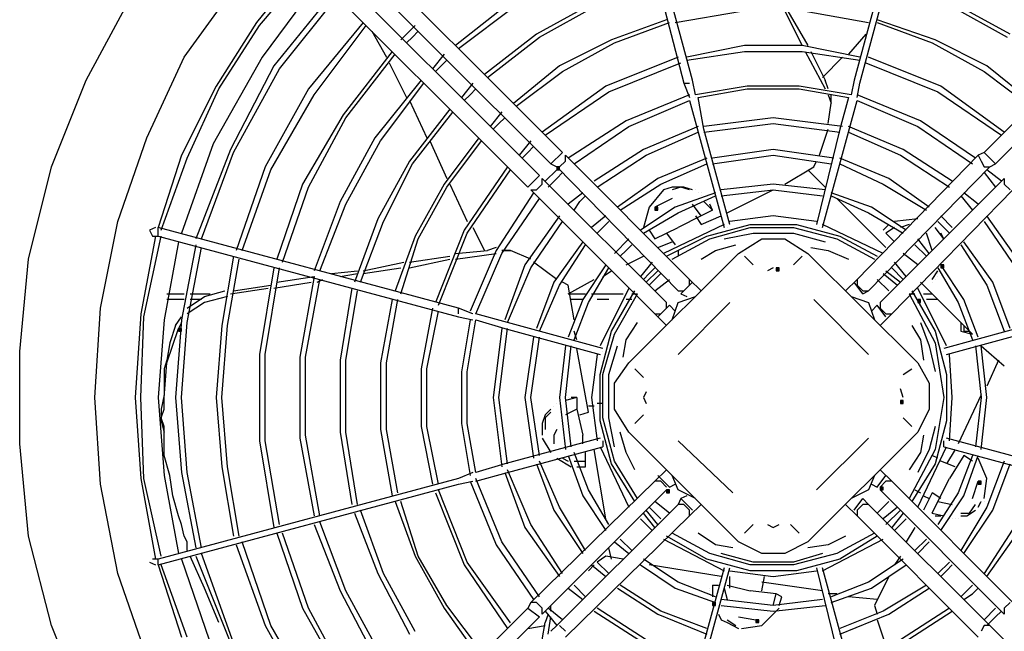
# Model space of a CAD drawing. Extents: x 607 to 1223, y 81 to 251.
# Drawn here: x 676 to 696, y 121 to 133 of the extents above; entities that cross this region are included whole.
import ezdxf

# ---------------------------------------------------------------- set-up
doc = ezdxf.new("R2010")
doc.units = 0
doc.header["$LTSCALE"] = 0.25
doc.header["$MEASUREMENT"] = 0
doc.linetypes.add('SLD-SOLID', pattern=[0])
doc.layers.get('0').update_dxf_attribs({"linetype": 'CONTINUOUS'})
doc.layers.add('D7', color=7, linetype='CONTINUOUS')

# ---------------------------------------------------------------- blocks, each defined once
blk = doc.blocks.new('A$C393B331F')
at = {"linetype": 'SLD-SOLID'}
h = blk.add_hatch(color=7, dxfattribs=at)
h.dxf.hatch_style = 2
h.paths.add_polyline_path([(47.775, 23.275), (47.833, 23.275), (47.833, 23.333), (47.775, 23.333)])
h = blk.add_hatch(color=7, dxfattribs=at)
h.dxf.hatch_style = 2
h.paths.add_polyline_path([(49.758, 22.458), (49.817, 22.458), (49.817, 22.517), (49.758, 22.517)])
h = blk.add_hatch(color=7, dxfattribs=at)
h.dxf.hatch_style = 2
h.paths.add_polyline_path([(52.208, 21.233), (52.267, 21.233), (52.267, 21.292), (52.208, 21.292)])
h = blk.add_hatch(color=7, dxfattribs=at)
h.dxf.hatch_style = 2
h.paths.add_polyline_path([(55.533, 21.292), (55.592, 21.292), (55.592, 21.35), (55.533, 21.35)])
h = blk.add_hatch(color=7, dxfattribs=at)
h.dxf.hatch_style = 2
h.paths.add_polyline_path([(55.067, 20.592), (55.125, 20.592), (55.125, 20.65), (55.067, 20.65)])
h = blk.add_hatch(color=7, dxfattribs=at)
h.dxf.hatch_style = 2
h.paths.add_polyline_path([(40.133, 20.008), (40.192, 20.008), (40.192, 20.067), (40.133, 20.067)])
h = blk.add_hatch(color=7, dxfattribs=at)
h.dxf.hatch_style = 2
h.paths.add_polyline_path([(54.717, 18.55), (54.775, 18.55), (54.775, 18.608), (54.717, 18.608)])
h = blk.add_hatch(color=7, dxfattribs=at)
h.dxf.hatch_style = 2
h.paths.add_polyline_path([(56.292, 16.917), (56.35, 16.917), (56.35, 16.975), (56.292, 16.975)])
h = blk.add_hatch(color=7, dxfattribs=at)
h.dxf.hatch_style = 2
h.paths.add_polyline_path([(49.992, 16.742), (50.05, 16.742), (50.05, 16.8), (49.992, 16.8)])
h = blk.add_hatch(color=7, dxfattribs=at)
h.dxf.hatch_style = 2
h.paths.add_polyline_path([(54.308, 16.8), (54.367, 16.8), (54.367, 16.858), (54.308, 16.858)])
h = blk.add_hatch(color=7, dxfattribs=at)
h.dxf.hatch_style = 2
h.paths.add_polyline_path([(50.925, 14.467), (50.983, 14.467), (50.983, 14.525), (50.925, 14.525)])
h = blk.add_hatch(color=7, dxfattribs=at)
h.dxf.hatch_style = 2
h.paths.add_polyline_path([(51.8, 14.117), (51.858, 14.117), (51.858, 14.175), (51.8, 14.175)])
at = {"color": 7, "linetype": 'SLD-SOLID'}
for points in [[(48.767, 31.092), (50.342, 25.025)], [(50.517, 25.083), (48.883, 31.15)], [(55.417, 31.15), (53.783, 25.083)], [(53.9, 25.025), (55.533, 31.092)], [(47.892, 23.625), (43.4, 28.117)], [(60.9, 28.117), (56.408, 23.625)], [(43.167, 27.883), (47.658, 23.392)], [(56.642, 23.392), (61.133, 27.883)], [(47.425, 23.158), (42.933, 27.65), (42.817, 27.767)], [(42.7, 27.475), (41.708, 26.25)], [(41.767, 26.192), (42.758, 27.358)], [(42.7, 27.417), (47.192, 22.925)], [(42.992, 27.125), (41.825, 25.55)], [(40.25, 25.55), (41.3, 27.008)], [(43.283, 26.892), (42.058, 25.375)], [(38.267, 25.083), (39.142, 26.717)], [(42.175, 25.317), (43.342, 26.775)], [(46.9, 26.717), (45.733, 25.783)], [(48.533, 26.658), (47.367, 26.016)], [(56.933, 26.017), (55.767, 26.658)], [(45.792, 25.725), (46.958, 26.6)], [(47.425, 25.958), (48.592, 26.6)], [(50.167, 26.25), (51.508, 26.483)], [(52.383, 26.483), (52.733, 25.784)], [(52.442, 26.483), (52.85, 25.783)], [(52.792, 26.483), (54.075, 26.25)], [(55.708, 26.6), (56.875, 25.958)], [(49.992, 26.308), (48.883, 25.9)], [(55.417, 25.9), (54.25, 26.308)], [(41.708, 26.25), (40.892, 24.967)], [(40.95, 24.908), (41.767, 26.191)], [(43.867, 26.25), (42.758, 24.908)], [(42.875, 24.792), (43.925, 26.191)], [(44.042, 26.075), (44.333, 25.55)], [(44.917, 26.192), (44.625, 25.9)], [(44.858, 25.958), (44.975, 26.075)], [(48.942, 25.842), (50.05, 26.25)], [(54.25, 26.25), (55.358, 25.842)], [(44.742, 25.842), (44.858, 25.958)], [(47.367, 26.016), (46.317, 25.2)], [(46.375, 25.141), (47.425, 25.958)], [(48.883, 25.9), (47.833, 25.375)], [(54.017, 26.017), (53.667, 25.608)], [(56.467, 25.375), (55.417, 25.9)], [(44.45, 25.667), (43.458, 24.383)], [(47.892, 25.258), (48.942, 25.842)], [(51.567, 25.783), (50.4, 25.55)], [(50.4, 25.491), (51.567, 25.666)], [(52.733, 25.783), (51.567, 25.783)], [(51.567, 25.667), (52.733, 25.667)], [(53.9, 25.55), (52.733, 25.783)], [(52.733, 25.667), (53.9, 25.492)], [(52.792, 25.667), (53.2, 24.908)], [(52.908, 25.667), (53.2, 25.083)], [(55.358, 25.842), (56.408, 25.258)], [(39.492, 23.917), (40.25, 25.55)], [(41.825, 25.55), (40.833, 23.8)], [(43.517, 24.325), (44.508, 25.608)], [(45.5, 25.608), (45.267, 25.317)], [(45.442, 25.375), (45.558, 25.492)], [(50.225, 25.55), (48.767, 24.967)], [(53.55, 25.55), (53.142, 25.142)], [(55.533, 24.967), (54.075, 25.55)], [(42.058, 25.375), (41.183, 23.683)], [(41.242, 23.625), (42.175, 25.317)], [(44.392, 25.434), (44.742, 24.734)], [(45.325, 25.258), (45.442, 25.375)], [(47.833, 25.375), (46.9, 24.616)], [(48.825, 24.85), (50.283, 25.433)], [(54.017, 25.433), (55.475, 24.85)], [(57.4, 24.617), (56.467, 25.375)], [(37.567, 23.333), (38.267, 25.083)], [(45.033, 25.083), (44.1, 23.917)], [(46.958, 24.558), (47.892, 25.258)], [(50.575, 24.792), (50.517, 25.083)], [(53.258, 24.908), (53.2, 25.083)], [(53.783, 25.083), (53.725, 24.792)], [(53.783, 25.083), (53.783, 25.083)], [(56.408, 25.258), (57.342, 24.558)], [(40.892, 24.967), (40.192, 23.567)], [(40.308, 23.508), (40.95, 24.908)], [(42.758, 24.908), (41.883, 23.333)], [(44.217, 23.858), (45.092, 25.025)], [(46.083, 25.025), (45.85, 24.733)], [(46.025, 24.791), (46.142, 24.908)], [(48.767, 24.967), (47.483, 24.033)], [(50.342, 25.025), (50.458, 25.025)], [(50.342, 25.025), (50.458, 24.733)], [(51.625, 24.966), (50.575, 24.791)], [(50.633, 24.733), (51.625, 24.908)], [(52.675, 24.966), (51.625, 24.966)], [(51.625, 24.908), (52.675, 24.908)], [(53.725, 24.791), (52.675, 24.966)], [(52.675, 24.908), (53.667, 24.733)], [(53.842, 25.025), (53.842, 25.025)], [(53.842, 24.733), (53.9, 25.025)], [(56.817, 24.033), (55.533, 24.967)], [(42, 23.275), (42.875, 24.792)], [(44.8, 24.675), (45.15, 23.917)], [(45.908, 24.675), (46.025, 24.791)], [(47.542, 23.975), (48.825, 24.85)], [(50.458, 24.791), (49.175, 24.266)], [(49.233, 24.15), (50.458, 24.675)], [(50.458, 24.733), (50.458, 24.733)], [(50.458, 24.675), (50.458, 24.675)], [(50.458, 24.675), (50.458, 24.675)], [(50.458, 24.675), (50.633, 24.033)], [(50.575, 24.792), (50.575, 24.792)], [(50.575, 24.733), (50.575, 24.733)], [(50.633, 24.733), (50.633, 24.733)], [(50.75, 24.092), (50.633, 24.733)], [(53.258, 24.792), (53.317, 24.617)], [(53.317, 24.617), (53.317, 24.792)], [(53.667, 24.733), (53.492, 24.092)], [(53.667, 24.733), (53.667, 24.733)], [(53.667, 24.733), (53.667, 24.733)], [(53.667, 24.033), (53.842, 24.675)], [(53.725, 24.792), (53.725, 24.792)], [(55.125, 24.266), (53.842, 24.791)], [(53.842, 24.733), (53.842, 24.733)], [(53.842, 24.675), (53.842, 24.675)], [(53.842, 24.675), (55.067, 24.15)], [(55.475, 24.85), (56.758, 23.975)], [(45.617, 24.5), (44.8, 23.45)], [(53.258, 24.208), (53.317, 24.617)], [(43.458, 24.383), (42.642, 22.983)], [(42.758, 22.925), (43.517, 24.325)], [(44.858, 23.391), (45.675, 24.441)], [(46.667, 24.442), (46.433, 24.15)], [(46.608, 24.208), (46.725, 24.325)], [(52.15, 24.325), (50.75, 24.15)], [(53.55, 24.15), (52.15, 24.325)], [(46.492, 24.092), (46.608, 24.208)], [(49.175, 24.266), (48.008, 23.508)], [(48.125, 23.391), (49.233, 24.15)], [(50.633, 24.15), (49.525, 23.683)], [(50.75, 24.033), (52.15, 24.208)], [(51.275, 22.167), (50.75, 24.092)], [(52.15, 24.208), (53.492, 24.033)], [(53.492, 24.092), (53.025, 22.167)], [(53.083, 23.567), (53.258, 24.092)], [(54.775, 23.683), (53.667, 24.15)], [(55.067, 24.15), (56.175, 23.391)], [(56.233, 23.508), (55.125, 24.266)], [(38.908, 22.225), (39.492, 23.917)], [(44.1, 23.917), (43.4, 22.633)], [(46.2, 23.917), (45.5, 22.983)], [(49.583, 23.566), (50.633, 24.033)], [(50.633, 24.033), (51.158, 22.108)], [(53.142, 22.108), (53.667, 24.033)], [(53.667, 24.033), (54.717, 23.567)], [(40.833, 23.8), (40.192, 21.992)], [(41.183, 23.683), (40.483, 21.875)], [(43.517, 22.575), (44.217, 23.858)], [(45.208, 23.859), (45.558, 23.1)], [(45.558, 22.925), (46.258, 23.858)], [(47.25, 23.858), (47.017, 23.567)], [(47.192, 23.625), (47.308, 23.741)], [(49.525, 23.683), (48.533, 23.041)], [(52.15, 23.683), (50.925, 23.508)], [(53.375, 23.508), (52.15, 23.683)], [(55.767, 23.041), (54.775, 23.683)], [(40.192, 23.567), (39.725, 22.108)], [(39.783, 22.05), (40.308, 23.508)], [(40.6, 21.875), (41.242, 23.625)], [(47.075, 23.508), (47.192, 23.625)], [(47.892, 23.625), (47.658, 23.392)], [(47.95, 23.45), (47.95, 23.567)], [(47.95, 23.567), (47.95, 23.567)], [(50.458, 21.058), (47.95, 23.567)], [(48.592, 22.925), (49.583, 23.566)], [(50.808, 23.508), (49.817, 23.1)], [(50.925, 23.392), (52.15, 23.567)], [(52.15, 23.567), (53.317, 23.392)], [(54.483, 23.1), (53.492, 23.508)], [(56.292, 23.567), (53.842, 21.058)], [(54.717, 23.567), (55.708, 22.925)], [(56.408, 23.625), (56.292, 23.567)], [(56.292, 23.567), (56.35, 23.45), (56.408, 23.333)], [(56.642, 23.392), (56.408, 23.625)], [(37.1, 21.467), (37.567, 23.333)], [(41.883, 23.333), (41.3, 21.642)], [(41.417, 21.642), (42, 23.275)], [(44.8, 23.45), (44.158, 22.283)], [(44.275, 22.225), (44.858, 23.391)], [(46.783, 23.333), (45.908, 22.05)], [(45.967, 21.991), (46.842, 23.275)], [(47.775, 23.275), (47.542, 23.041)], [(47.658, 23.392), (47.775, 23.333)], [(47.775, 23.275), (47.833, 23.275), (47.833, 23.333), (47.775, 23.333), (47.775, 23.275)], [(47.775, 23.333), (50.225, 20.825)], [(47.833, 23.333), (47.95, 23.45)], [(49.875, 22.983), (50.808, 23.392)], [(52.383, 22.983), (52.967, 23.333)], [(52.85, 23.275), (53.2, 22.925)], [(52.967, 23.333), (53.025, 23.45)], [(53.492, 23.392), (54.367, 22.983)], [(54.075, 20.825), (56.525, 23.333)], [(56.408, 23.333), (56.525, 23.333)], [(56.758, 23.041), (56.467, 23.275)], [(56.525, 23.333), (56.642, 23.392)], [(47.425, 23.158), (47.192, 22.925)], [(47.483, 22.983), (47.483, 23.1)], [(49.992, 20.592), (47.483, 23.1)], [(47.483, 23.1), (47.483, 23.1)], [(47.6, 22.925), (47.775, 23.1)], [(47.775, 23.1), (47.892, 23.216)], [(49.817, 23.1), (49, 22.517)], [(56.817, 23.1), (54.308, 20.592)], [(55.3, 22.517), (54.483, 23.1)], [(56.408, 23.216), (56.642, 22.925)], [(56.817, 23.1), (56.817, 22.983)], [(42.642, 22.983), (42.117, 21.467)], [(42.233, 21.408), (42.758, 22.925)], [(45.5, 22.983), (44.917, 21.933)], [(44.975, 21.875), (45.558, 22.925)], [(45.617, 22.984), (45.967, 22.225)], [(47.192, 22.925), (47.192, 22.925)], [(47.367, 22.867), (47.483, 22.983)], [(49.058, 22.458), (49.875, 22.983)], [(50.108, 22.925), (49.933, 22.867)], [(50.342, 22.925), (50.225, 22.925), (50.108, 22.925)], [(50.283, 22.925), (50.108, 22.867)], [(50.458, 22.867), (50.283, 22.925)], [(50.517, 22.867), (50.342, 22.925)], [(52.15, 22.983), (51.1, 22.867)], [(53.2, 22.867), (52.15, 22.983)], [(54.367, 22.983), (55.242, 22.458)], [(56.817, 22.983), (56.933, 22.867)], [(47.308, 22.808), (46.55, 21.641)], [(46.667, 21.583), (47.425, 22.691)], [(47.25, 22.867), (47.367, 22.867)], [(47.25, 22.867), (49.758, 20.358)], [(48.3, 22.808), (48.008, 22.575)], [(48.242, 22.633), (48.358, 22.75)], [(49.933, 22.867), (49.642, 22.517)], [(50.108, 22.692), (49.758, 22.517)], [(49.933, 22.867), (49.933, 22.867)], [(49.933, 22.867), (49.933, 22.867)], [(50.983, 22.808), (50.167, 22.517)], [(50.225, 22.4), (50.983, 22.75)], [(50.575, 22.867), (50.575, 22.867)], [(50.633, 22.808), (50.633, 22.808)], [(50.692, 22.808), (50.692, 22.808)], [(50.692, 22.75), (50.692, 22.75)], [(51.1, 22.75), (52.15, 22.867)], [(51.217, 22.4), (52.15, 22.867)], [(52.15, 22.867), (53.142, 22.75)], [(54.133, 22.517), (53.317, 22.808)], [(53.317, 22.75), (54.075, 22.4)], [(53.433, 22.692), (54.425, 21.7)], [(54.542, 20.358), (56.992, 22.867)], [(55.942, 22.75), (56.175, 22.458)], [(56.292, 22.575), (56, 22.808)], [(43.4, 22.633), (42.875, 21.233)], [(42.992, 21.233), (43.517, 22.575)], [(48.125, 22.458), (48.242, 22.633)], [(50.167, 22.517), (49.467, 22.05)], [(49.642, 22.517), (49.525, 22.108)], [(49.758, 22.458), (49.817, 22.458), (49.817, 22.517), (49.758, 22.517), (49.758, 22.458)], [(50.692, 22.342), (50.517, 22.575)], [(50.925, 22.458), (50.75, 22.633)], [(50.808, 22.633), (50.808, 22.633)], [(50.867, 22.633), (50.867, 22.633)], [(50.925, 22.458), (50.867, 22.575)], [(50.867, 22.575), (50.867, 22.575)], [(54.833, 22.05), (54.133, 22.517)], [(44.158, 22.283), (43.692, 21)], [(47.833, 22.341), (47.133, 21.35)], [(48.767, 22.342), (48.475, 22.108)], [(49.525, 21.992), (50.225, 22.4)], [(50.925, 22.458), (50.692, 22.342), (50.225, 22.108)], [(50.575, 22.342), (50.692, 22.167)], [(50.692, 22.167), (51.1, 22.342)], [(50.925, 22.458), (50.925, 22.458)], [(52.15, 22.342), (51.275, 22.225)], [(53.025, 22.225), (52.15, 22.342)], [(54.075, 22.4), (54.775, 21.992)], [(55.067, 22.283), (54.6, 22.225)], [(55.767, 22.108), (55.533, 22.342)], [(57.167, 21.35), (56.467, 22.341)], [(38.558, 20.475), (38.908, 22.225)], [(39.667, 22.108), (39.55, 22.05)], [(39.725, 21.933), (39.725, 22.108)], [(39.725, 22.108), (39.725, 22.108)], [(45.792, 20.475), (39.725, 22.108)], [(43.808, 21), (44.275, 22.225)], [(46.083, 22.109), (46.317, 21.642)], [(47.25, 21.292), (47.892, 22.225)], [(48.592, 21.992), (48.708, 22.108)], [(48.708, 22.108), (48.825, 22.225)], [(49.758, 21.875), (50.225, 22.108)], [(51.158, 22.167), (49.933, 21.583)], [(50.808, 21.933), (51.683, 22.167)], [(50.867, 21.875), (51.683, 22.108)], [(50.867, 22.108), (50.867, 22.108)], [(51.217, 22.108), (51.217, 22.108)], [(51.275, 22.167), (51.275, 22.167)], [(51.683, 22.167), (52.617, 22.167)], [(51.683, 22.108), (52.558, 22.108)], [(52.558, 22.108), (53.433, 21.875)], [(52.617, 22.167), (53.492, 21.933)], [(53.083, 22.108), (53.083, 22.108)], [(54.367, 21.583), (53.142, 22.167)], [(53.142, 22.108), (53.142, 22.108)], [(54.483, 22.167), (54.367, 22.05)], [(54.6, 22.108), (54.425, 21.992)], [(54.892, 22.167), (54.717, 22.108)], [(55.592, 21.875), (55.417, 22.108)], [(55.417, 22.108), (55.417, 22.108)], [(55.475, 22.225), (55.708, 21.992)], [(56.408, 22.225), (57.05, 21.292)], [(39.667, 21.933), (39.375, 20.358)], [(39.433, 20.3), (39.783, 21.933)], [(39.55, 22.05), (39.608, 21.933)], [(39.608, 21.933), (39.725, 21.933)], [(39.725, 21.933), (45.792, 20.3)], [(44.917, 21.933), (44.508, 20.825)], [(45.908, 22.05), (45.325, 20.592)], [(45.383, 20.533), (45.967, 21.991)], [(49.583, 21.992), (49.583, 21.992)], [(49.642, 22.05), (49.758, 21.875)], [(49.992, 21.992), (50.167, 21.758)], [(49.992, 21.525), (50.808, 21.933)], [(50.925, 21.933), (50.925, 21.933)], [(51.158, 21.875), (51.742, 21.992)], [(51.742, 21.992), (52.558, 21.992)], [(52.558, 21.992), (53.2, 21.817)], [(53.492, 21.933), (54.25, 21.525)], [(54.367, 22.05), (54.367, 22.05)], [(54.425, 21.992), (54.6, 21.817)], [(55.358, 21.642), (55.242, 21.992)], [(55.475, 22.05), (55.475, 22.05)], [(55.475, 22.05), (55.475, 22.05)], [(55.592, 21.875), (55.533, 21.992)], [(55.533, 21.992), (55.533, 21.992)], [(40.133, 21.817), (39.842, 20.242)], [(40.483, 21.758), (40.192, 20.242)], [(40.308, 20.183), (40.6, 21.7)], [(44.625, 20.767), (44.975, 21.875)], [(46.55, 21.7), (46.375, 21.642)], [(48.3, 21.817), (47.717, 21)], [(47.833, 20.942), (48.358, 21.758)], [(49.233, 21.875), (48.942, 21.583)], [(49.175, 21.642), (49.292, 21.758)], [(49.7, 21.817), (49.7, 21.817)], [(49.817, 21.7), (50.108, 21.817)], [(50.108, 21.467), (50.867, 21.875)], [(50.983, 21.642), (51.392, 21.758)], [(51.45, 21.583), (51.917, 21.875)], [(51.917, 21.875), (52.383, 21.875)], [(52.383, 21.875), (52.85, 21.583)], [(52.908, 21.7), (53.258, 21.642)], [(53.433, 21.875), (54.192, 21.467)], [(55.008, 21.758), (55.242, 21.525)], [(55.3, 21.583), (55.067, 21.875)], [(55.942, 21.758), (56.467, 20.942)], [(56.583, 21), (56, 21.817)], [(41.242, 21.525), (41.008, 20.125)], [(44.8, 21.408), (45.617, 21.525)], [(45.733, 21.583), (46.375, 21.642)], [(45.733, 21.467), (46.55, 21.583)], [(46.55, 21.641), (46.025, 20.416)], [(46.142, 20.358), (46.667, 21.583)], [(46.842, 21.642), (46.667, 21.642)], [(46.667, 21.642), (46.842, 21.642)], [(47.25, 21.467), (46.842, 21.642)], [(49.058, 21.525), (49.175, 21.642)], [(49.175, 21.35), (49.525, 21.525)], [(49.233, 19.367), (51.45, 21.583)], [(50.225, 21.642), (50.225, 21.525)], [(50.692, 21.467), (50.983, 21.642)], [(51.742, 21.35), (51.567, 21.525)], [(52.558, 21.35), (52.733, 21.525)], [(52.85, 21.583), (55.067, 19.367)], [(53.258, 21.642), (53.667, 21.467)], [(55.067, 21.35), (54.775, 21.583)], [(36.925, 19.6), (37.1, 21.467)], [(41.125, 20.125), (41.358, 21.467)], [(42.058, 21.292), (41.767, 19.542)], [(41.883, 19.542), (42.175, 21.292)], [(43.867, 21.233), (44.683, 21.408)], [(43.867, 21.175), (44.625, 21.292)], [(44.8, 21.292), (45.617, 21.467)], [(47.133, 21.35), (46.725, 20.241)], [(46.783, 20.183), (47.25, 21.292)], [(47.775, 21.058), (47.308, 21.408)], [(48.767, 21.35), (48.3, 20.65)], [(48.417, 20.592), (48.825, 21.292)], [(49.7, 21.408), (49.467, 21.117)], [(49.642, 21.175), (49.758, 21.292)], [(52.15, 21.292), (52.033, 21.233)], [(52.208, 21.233), (52.267, 21.233), (52.267, 21.292), (52.208, 21.292), (52.208, 21.233)], [(54.542, 21.292), (54.775, 21.058)], [(54.833, 21.117), (54.6, 21.408)], [(55.475, 21.292), (55.883, 20.592)], [(55.533, 21.292), (55.592, 21.292), (55.592, 21.35), (55.533, 21.35), (55.533, 21.292)], [(56, 20.65), (55.533, 21.35)], [(55.592, 21.408), (55.592, 21.408)], [(55.592, 21.35), (55.592, 21.35)], [(55.592, 21.292), (55.592, 21.292)], [(42.117, 21), (42.875, 21.117)], [(42.875, 21.117), (42.583, 19.483)], [(43.225, 21.175), (43.75, 21.233)], [(43.4, 21.117), (43.75, 21.175)], [(48.708, 21.117), (48.883, 21.233)], [(49.525, 21.058), (49.642, 21.175)], [(49.583, 21), (49.817, 21.233)], [(49.642, 20.942), (49.875, 21.175)], [(54.367, 21.175), (54.658, 20.942)], [(54.425, 21.233), (54.717, 21)], [(55.358, 21.058), (55.475, 21.233)], [(55.475, 21.175), (55.475, 21.175)], [(55.475, 21.117), (55.475, 21.117)], [(41.242, 20.825), (42, 20.942)], [(42.058, 20.883), (42.817, 21)], [(42.7, 19.483), (42.992, 21.058)], [(42.933, 21), (43.05, 21.058)], [(47.717, 21), (47.367, 20.067)], [(47.425, 20.008), (47.833, 20.942)], [(48.008, 20.942), (47.892, 21)], [(48.008, 20.767), (48.533, 21.058)], [(48.125, 20.242), (48.008, 20.942)], [(49.758, 20.825), (50.05, 21.058)], [(50.517, 21), (50.283, 20.767)], [(50.342, 20.825), (50.458, 20.942)], [(50.458, 21.058), (50.692, 20.825)], [(50.458, 20.942), (50.458, 21.058)], [(53.608, 20.825), (53.842, 21.058)], [(53.958, 20.767), (53.783, 21)], [(53.842, 21.058), (53.842, 20.942)], [(53.842, 20.942), (53.958, 20.825)], [(54.25, 21.058), (54.483, 20.825)], [(55.125, 21), (56.175, 19.95)], [(55.358, 21.058), (55.358, 21.058)], [(55.358, 21), (55.358, 21)], [(55.358, 21), (55.358, 21)], [(55.417, 21.058), (55.417, 21.058)], [(56.467, 20.942), (56.817, 20.008)], [(56.933, 20.067), (56.583, 21)], [(39.9, 20.767), (40.25, 20.767)], [(40.308, 20.475), (40.658, 20.708)], [(40.367, 20.767), (40.775, 20.767)], [(40.658, 20.708), (41.067, 20.825)], [(41.125, 20.708), (40.658, 20.592)], [(41.067, 20.825), (41.067, 20.825)], [(41.183, 20.767), (41.942, 20.883)], [(43.633, 20.883), (43.4, 19.425)], [(43.517, 19.425), (43.75, 20.825)], [(48.008, 20.767), (48.358, 20.767)], [(48.475, 20.767), (49.117, 20.767)], [(49.233, 20.883), (48.65, 19.717)], [(48.883, 20.008), (49.35, 20.825)], [(48.942, 19.95), (49.408, 20.767)], [(49.292, 20.767), (49.408, 20.767)], [(50.225, 20.825), (50.342, 20.825)], [(50.225, 20.825), (50.225, 20.825)], [(50.225, 20.592), (50.575, 20.708)], [(50.283, 20.767), (50.4, 20.708)], [(53.725, 20.708), (54.075, 20.592)], [(53.9, 20.708), (53.9, 20.708)], [(53.958, 20.825), (54.075, 20.825)], [(53.958, 20.767), (54.075, 20.825)], [(54.892, 20.767), (55.008, 20.767)], [(54.892, 20.767), (55.417, 19.775)], [(54.95, 20.825), (55.417, 20.008)], [(55.65, 19.717), (55.067, 20.883)], [(55.183, 20.767), (55.358, 20.767)], [(40.25, 20.65), (39.9, 20.65)], [(40.658, 20.592), (40.308, 20.358)], [(40.6, 20.65), (40.367, 20.65)], [(44.45, 20.65), (44.217, 19.367)], [(44.333, 19.367), (44.567, 20.65)], [(48.3, 20.65), (48.008, 19.892)], [(48.3, 20.65), (48.067, 20.65)], [(48.125, 19.834), (48.417, 20.592)], [(48.825, 20.65), (48.592, 20.65)], [(49.292, 20.65), (49.175, 20.65)], [(50.05, 20.533), (49.817, 20.3)], [(49.992, 20.475), (49.992, 20.592)], [(50.167, 20.417), (50.05, 20.533)], [(50.05, 20.533), (50.05, 20.533)], [(50.108, 20.242), (50.225, 20.592)], [(51.275, 20.592), (50.225, 19.542)], [(54.075, 19.542), (52.967, 20.65)], [(54.075, 20.592), (54.192, 20.242)], [(54.25, 20.533), (54.133, 20.417)], [(54.425, 20.3), (54.25, 20.533)], [(54.308, 20.592), (54.308, 20.475)], [(54.308, 20.592), (54.308, 20.592)], [(55.067, 20.592), (55.125, 20.592), (55.125, 20.65), (55.067, 20.65), (55.067, 20.592)], [(55.475, 20.65), (55.242, 20.65)], [(55.883, 20.592), (56.175, 19.833)], [(56.292, 19.892), (56, 20.65)], [(38.442, 18.667), (38.558, 20.475)], [(39.375, 20.358), (39.258, 18.667)], [(39.375, 18.667), (39.433, 20.3)], [(40.075, 20.125), (40.192, 20.3)], [(45.267, 20.475), (45.033, 19.25)], [(45.15, 19.25), (45.383, 20.416)], [(45.792, 20.358), (45.792, 20.475)], [(46.083, 20.358), (45.792, 20.475)], [(45.792, 20.3), (45.792, 20.3)], [(45.792, 20.3), (46.083, 20.242)], [(46.083, 20.358), (46.083, 20.358)], [(46.142, 20.358), (46.142, 20.358)], [(46.783, 20.183), (46.142, 20.358)], [(49.992, 20.125), (49.758, 20.358)], [(49.758, 20.358), (49.875, 20.358)], [(49.875, 20.358), (49.992, 20.475)], [(54.308, 20.475), (54.425, 20.358)], [(54.542, 20.358), (54.308, 20.125)], [(54.425, 20.358), (54.542, 20.358)], [(39.842, 20.242), (39.725, 18.667)], [(40.075, 20.125), (39.958, 19.775)], [(40.192, 20.242), (40.075, 18.667)], [(40.192, 20.183), (40.133, 20.067)], [(40.192, 18.667), (40.308, 20.183)], [(41.008, 20.125), (40.892, 18.667)], [(41.008, 18.667), (41.125, 20.125)], [(46.025, 20.241), (45.85, 19.191)], [(45.967, 19.191), (46.142, 20.241)], [(46.083, 20.242), (46.083, 20.242)], [(46.142, 20.242), (46.142, 20.242)], [(46.142, 20.242), (46.725, 20.067)], [(48.708, 19.658), (46.783, 20.183)], [(49.175, 19.833), (49.408, 20.183)], [(54.95, 20.125), (55.125, 19.833)], [(55.125, 20.183), (55.3, 19.717)], [(57.517, 20.183), (55.592, 19.658)], [(55.942, 20.183), (55.942, 20.008)], [(56, 20.125), (56, 20.008)], [(39.9, 19.367), (40.133, 20.067)], [(40.133, 20.008), (40.192, 20.008), (40.192, 20.067), (40.133, 20.067), (40.133, 20.008)], [(46.667, 20.066), (46.492, 18.666)], [(46.608, 18.667), (46.783, 20.067)], [(46.725, 20.067), (48.65, 19.542)], [(48.183, 19.834), (48.125, 20.009)], [(48.65, 19.133), (48.883, 20.008)], [(48.708, 19.133), (48.942, 19.95)], [(55.417, 20.008), (55.65, 19.133)], [(55.65, 19.542), (57.575, 20.067)], [(55.942, 20.008), (56.175, 19.95)], [(56, 20.008), (56.117, 20.008)], [(39.958, 19.775), (39.9, 19.425)], [(47.308, 19.892), (47.133, 18.667)], [(47.25, 18.667), (47.425, 19.892)], [(47.95, 19.717), (47.833, 18.667)], [(47.95, 18.667), (48.067, 19.717)], [(48.825, 19.133), (49, 19.717)], [(49.117, 19.483), (49.175, 19.833)], [(55.125, 19.833), (55.183, 19.425)], [(55.3, 19.717), (55.417, 19.192)], [(55.417, 19.775), (55.592, 18.667)], [(56.233, 19.717), (56.35, 18.667)], [(56.35, 19.717), (56.817, 19.308)], [(56.467, 18.667), (56.35, 19.717)], [(36.925, 17.733), (36.925, 19.6)], [(41.767, 19.542), (41.767, 17.792)], [(41.883, 17.792), (41.883, 19.542)], [(48.417, 18.375), (48.183, 19.659)], [(48.592, 19.542), (48.475, 18.667)], [(48.708, 19.658), (48.708, 19.658)], [(48.708, 19.6), (48.708, 19.6)], [(55.592, 19.6), (55.592, 19.6)], [(55.65, 19.542), (55.65, 19.542)], [(55.767, 18.667), (55.708, 19.542)], [(39.9, 19.425), (39.842, 19.25)], [(39.842, 18.667), (39.9, 19.367)], [(42.583, 19.483), (42.583, 17.85)], [(42.7, 17.908), (42.7, 19.483)], [(43.4, 19.425), (43.4, 17.966)], [(43.517, 17.966), (43.517, 19.425)], [(44.217, 19.367), (44.217, 18.025)], [(44.333, 18.025), (44.333, 19.367)], [(48.942, 18.958), (49.233, 19.367)], [(55.067, 19.367), (55.3, 18.958)], [(56.7, 19.425), (56.467, 18.9)], [(39.842, 19.25), (39.842, 19.075), (39.842, 18.9), (39.842, 18.725)], [(45.033, 19.25), (45.033, 18.083)], [(45.15, 18.083), (45.15, 19.25)], [(45.85, 19.191), (45.85, 18.141)], [(45.967, 18.141), (45.967, 19.191)], [(48.65, 18.2), (48.65, 19.133)], [(48.708, 18.258), (48.708, 19.133)], [(48.825, 18.258), (48.825, 19.133)], [(49.35, 19.25), (49.525, 19.075)], [(54.775, 19.133), (54.95, 19.25)], [(55.65, 19.133), (55.65, 18.2)], [(48.942, 18.433), (48.942, 18.958)], [(55.3, 18.958), (55.3, 18.433)], [(39.842, 18.725), (39.783, 18.433)], [(49.583, 18.783), (49.525, 18.667)], [(54.775, 18.667), (54.717, 18.842)], [(56.35, 18.725), (55.883, 17.733)], [(38.558, 16.917), (38.442, 18.667)], [(39.258, 18.667), (39.375, 17.033)], [(39.433, 17.033), (39.375, 18.667)], [(39.725, 18.667), (39.842, 17.092)], [(39.842, 18.433), (39.842, 18.667)], [(40.075, 18.667), (40.192, 17.15)], [(40.308, 17.15), (40.192, 18.667)], [(40.892, 18.667), (41.008, 17.267)], [(41.125, 17.267), (41.008, 18.667)], [(46.492, 18.666), (46.667, 17.266)], [(46.783, 17.325), (46.608, 18.667)], [(47.133, 18.667), (47.308, 17.442)], [(47.425, 17.5), (47.25, 18.667)], [(47.775, 18.55), (47.775, 18.55)], [(47.833, 18.667), (47.95, 17.617)], [(47.833, 18.609), (47.833, 18.609)], [(47.95, 18.667), (47.95, 18.667)], [(48.183, 18.667), (47.95, 18.608)], [(48.067, 17.675), (47.95, 18.667)], [(48.008, 18.667), (48.008, 18.667)], [(48.183, 18.667), (48.067, 18.667)], [(48.183, 18.667), (48.183, 18.667), (48.183, 18.434)], [(48.475, 18.667), (48.592, 17.792)], [(48.708, 18.55), (48.592, 18.55)], [(49.525, 18.667), (49.583, 18.55)], [(54.717, 18.55), (54.775, 18.55), (54.775, 18.608), (54.717, 18.608), (54.717, 18.55)], [(55.592, 18.667), (55.417, 17.617)], [(55.708, 17.792), (55.767, 18.667)], [(56.35, 18.667), (56.233, 17.675)], [(56.35, 17.617), (56.467, 18.667)], [(39.783, 18.433), (39.783, 18.2)], [(39.783, 18.258), (39.842, 18.433)], [(47.542, 18.317), (47.483, 18.142)], [(47.658, 18.434), (47.542, 18.317)], [(47.658, 18.375), (47.542, 18.258)], [(47.717, 18.492), (47.717, 18.492)], [(48.183, 18.433), (47.95, 18.317)], [(48.183, 18.434), (48.3, 17.908)], [(48.242, 18.317), (48.417, 18.375)], [(48.533, 18.492), (48.417, 18.492)], [(49.233, 17.967), (48.942, 18.433)], [(49.35, 18.142), (49.525, 18.317)], [(55.3, 18.433), (55.067, 17.967)], [(39.842, 18.083), (39.783, 18.258)], [(39.783, 18.2), (39.842, 17.967)], [(45.85, 18.141), (46.025, 17.091)], [(46.142, 17.15), (45.967, 18.141)], [(47.483, 18.142), (47.483, 18.025), (47.483, 17.909)], [(47.542, 18.258), (47.542, 18.025)], [(48.883, 17.325), (48.65, 18.2)], [(48.942, 17.383), (48.708, 18.258)], [(48.942, 17.675), (48.825, 18.258)], [(54.775, 18.258), (54.95, 18.083)], [(55.65, 18.2), (55.417, 17.325)], [(39.842, 17.5), (39.842, 17.85), (39.842, 18.083)], [(42.992, 16.275), (42.7, 17.908)], [(43.4, 17.966), (43.633, 16.508)], [(43.75, 16.508), (43.517, 17.966)], [(44.217, 18.025), (44.45, 16.683)], [(44.567, 16.742), (44.333, 18.025)], [(45.033, 18.083), (45.267, 16.917)], [(45.383, 16.916), (45.15, 18.083)], [(47.483, 17.908), (47.483, 17.908)], [(47.775, 18.025), (47.717, 17.908)], [(47.717, 17.908), (47.717, 17.733)], [(48.3, 17.734), (48.3, 17.909)], [(49.175, 17.558), (49.058, 17.967)], [(51.45, 15.75), (49.233, 17.967)], [(55.067, 17.967), (52.85, 15.75)], [(55.183, 17.908), (55.125, 17.558)], [(55.417, 18.083), (55.3, 17.617)], [(37.1, 15.867), (36.925, 17.733)], [(41.767, 17.792), (42.058, 16.042)], [(42.175, 16.1), (41.883, 17.792)], [(42.583, 17.85), (42.875, 16.275)], [(48.65, 17.85), (46.725, 17.325)], [(47.483, 17.85), (47.658, 17.558)], [(48.65, 17.85), (48.65, 17.85)], [(48.708, 17.792), (48.708, 17.675)], [(48.767, 17.733), (48.767, 17.733)], [(50.225, 17.792), (51.333, 16.742)], [(53.025, 16.8), (54.075, 17.85)], [(55.592, 17.675), (55.592, 17.792)], [(57.575, 17.325), (55.65, 17.85)], [(46.783, 17.15), (48.708, 17.675)], [(48.417, 16.8), (48.125, 17.558)], [(48.358, 17.384), (48.358, 17.559)], [(48.767, 16.217), (48.533, 17.617)], [(48.65, 17.675), (49.233, 16.45)], [(49.35, 17.208), (49.175, 17.558)], [(55.417, 17.617), (54.892, 16.625)], [(55.125, 17.558), (54.892, 17.208)], [(55.067, 16.45), (55.65, 17.675)], [(55.3, 17.617), (55.067, 17.15)], [(55.592, 17.675), (57.517, 17.15)], [(55.825, 17.617), (55.65, 17.325)], [(56, 17.558), (56, 17.558)], [(39.958, 17.092), (39.842, 17.5)], [(46.725, 17.325), (46.142, 17.15)], [(47.367, 17.325), (47.717, 16.392)], [(47.833, 16.45), (47.425, 17.383)], [(47.775, 17.442), (48.067, 17.267)], [(47.892, 17.442), (48.008, 17.383)], [(48.008, 17.5), (48.3, 16.683)], [(48.125, 17.383), (48.358, 17.383)], [(48.358, 17.267), (48.358, 17.383)], [(49.35, 16.567), (48.883, 17.325)], [(49.408, 16.625), (48.942, 17.383)], [(55.417, 17.325), (54.95, 16.567)], [(55.475, 17.442), (55.358, 17.5)], [(55.825, 17.267), (55.533, 17.383)], [(56, 17.5), (55.708, 17.033)], [(56.175, 17.5), (55.883, 16.742)], [(56.175, 17.383), (56, 17.5)], [(56, 16.683), (56.292, 17.5)], [(56.467, 17.033), (56.292, 17.442)], [(56.817, 17.383), (56.467, 16.45)], [(56.583, 16.392), (56.933, 17.325)], [(40.192, 17.15), (40.483, 15.633)], [(40.6, 15.633), (40.308, 17.15)], [(41.008, 17.267), (41.242, 15.867)], [(41.358, 15.867), (41.125, 17.266)], [(46.083, 17.15), (45.792, 17.033)], [(46.083, 17.15), (46.083, 17.15)], [(46.142, 16.975), (46.783, 17.15)], [(46.725, 17.15), (47.133, 16.041)], [(47.25, 16.1), (46.783, 17.208)], [(48.183, 17.267), (48.358, 17.267)], [(49.758, 16.975), (49.992, 17.208)], [(54.542, 16.975), (54.308, 17.208)], [(38.908, 15.108), (38.558, 16.917)], [(39.375, 17.033), (39.667, 15.4)], [(39.783, 15.458), (39.433, 17.033)], [(45.792, 17.033), (39.725, 15.4)], [(39.725, 15.283), (45.792, 16.917)], [(39.842, 17.092), (40.133, 15.517)], [(40.017, 16.683), (39.958, 17.092)], [(45.792, 16.975), (45.792, 16.975)], [(45.792, 16.917), (46.083, 16.975)], [(45.792, 16.917), (45.792, 16.917)], [(46.025, 16.975), (46.55, 15.691)], [(46.667, 15.75), (46.142, 17.033)], [(46.142, 16.975), (46.142, 16.975)], [(49.758, 16.975), (47.25, 14.525)], [(49.875, 16.975), (49.758, 16.975)], [(49.817, 17.092), (50.05, 16.858)], [(49.992, 16.858), (49.875, 16.975)], [(50.05, 16.858), (50.167, 16.917)], [(50.225, 16.8), (50.108, 17.092)], [(54.192, 17.092), (54.075, 16.8)], [(54.133, 16.917), (54.25, 16.858)], [(54.25, 16.858), (54.425, 17.092)], [(54.425, 16.975), (54.308, 16.858)], [(54.542, 16.975), (54.425, 16.975)], [(56.992, 14.525), (54.542, 16.975)], [(55.475, 16.566), (55.708, 17.033)], [(56.175, 16.625), (56.292, 16.975)], [(56.292, 16.917), (56.35, 16.917), (56.35, 16.975), (56.292, 16.975), (56.292, 16.917)], [(56.408, 16.625), (56.467, 17.033)], [(45.325, 16.742), (45.908, 15.283)], [(45.967, 15.341), (45.383, 16.8)], [(47.483, 14.292), (49.992, 16.8)], [(48.825, 16.1), (48.417, 16.8)], [(49.992, 16.742), (50.05, 16.742), (50.05, 16.8), (49.992, 16.8), (49.992, 16.742)], [(49.992, 16.8), (49.992, 16.8)], [(50.575, 16.625), (50.225, 16.8)], [(54.075, 16.8), (53.725, 16.625)], [(54.25, 16.858), (54.25, 16.858)], [(54.308, 16.8), (54.367, 16.8), (54.367, 16.858), (54.308, 16.858), (54.308, 16.8)], [(54.308, 16.8), (56.817, 14.292)], [(55.008, 16.8), (55.125, 16.742)], [(55.358, 16.741), (55.183, 16.391)], [(55.533, 16.625), (55.358, 16.741)], [(55.883, 16.742), (55.475, 16.1)], [(40.133, 16.275), (40.017, 16.683)], [(44.508, 16.567), (44.917, 15.458)], [(44.975, 15.458), (44.625, 16.567)], [(48.3, 16.683), (48.767, 15.983)], [(50.05, 16.333), (49.758, 16.567)], [(50.283, 16.625), (50.225, 16.508)], [(50.4, 16.683), (50.283, 16.625)], [(50.283, 16.625), (50.517, 16.392)], [(53.783, 16.392), (53.958, 16.625)], [(56.525, 14.058), (54.075, 16.508), (53.958, 16.625)], [(53.958, 16.625), (53.958, 16.625)], [(54.483, 16.567), (54.25, 16.333)], [(55.183, 16.683), (55.3, 16.625)], [(55.358, 16.333), (55.475, 16.566)], [(55.475, 16.567), (55.767, 16.508)], [(55.533, 15.983), (56, 16.683)], [(56.292, 16.45), (56.35, 16.566)], [(56.35, 16.566), (56.35, 16.566)], [(56.408, 16.567), (56.408, 16.567)], [(56.408, 16.566), (56.408, 16.566)], [(43.692, 16.333), (44.158, 15.108)], [(44.275, 15.108), (43.808, 16.391)], [(50.225, 16.508), (47.775, 14.058), (47.658, 13.942)], [(47.717, 16.392), (48.3, 15.517)], [(48.358, 15.575), (47.833, 16.45)], [(49.758, 16.042), (49.525, 16.333)], [(49.817, 16.1), (49.583, 16.392)], [(49.875, 16.217), (49.642, 16.45)], [(50.342, 16.508), (50.225, 16.508)], [(50.458, 16.392), (50.342, 16.508)], [(50.458, 16.275), (50.692, 16.508)], [(50.458, 16.275), (50.458, 16.392)], [(53.842, 16.275), (53.608, 16.508)], [(53.958, 16.508), (53.842, 16.392)], [(53.842, 16.392), (53.842, 16.275)], [(54.075, 16.508), (53.958, 16.508)], [(54.658, 16.45), (54.367, 16.217)], [(54.717, 16.392), (54.425, 16.1)], [(54.775, 16.333), (54.542, 16.042)], [(55.358, 16.333), (55.358, 16.333)], [(55.358, 16.333), (55.358, 16.333)], [(55.358, 16.333), (55.592, 16.275)], [(56.467, 16.45), (55.942, 15.575)], [(55.942, 16.333), (56.117, 16.333)], [(56, 15.517), (56.583, 16.392)], [(56.058, 16.275), (56.233, 16.391)], [(56.117, 16.333), (56.233, 16.508)], [(56.233, 16.391), (56.233, 16.391)], [(40.192, 16.1), (40.133, 16.275)], [(43.517, 14.758), (42.992, 16.158)], [(47.95, 13.825), (50.458, 16.275)], [(49.467, 16.217), (49.7, 15.983)], [(53.842, 16.275), (56.292, 13.825)], [(54.6, 15.983), (54.833, 16.217)], [(55.417, 16.275), (55.533, 16.275)], [(55.708, 16.216), (55.708, 16.216)], [(55.767, 16.216), (55.767, 16.216)], [(55.825, 16.216), (55.825, 16.216)], [(55.883, 16.216), (55.883, 16.216)], [(55.942, 16.275), (56.058, 16.275)], [(40.25, 15.867), (40.192, 16.1)], [(42.117, 15.925), (42.642, 14.408)], [(42.758, 14.408), (42.233, 15.925)], [(42.875, 16.1), (43.4, 14.758)], [(47.133, 16.041), (47.833, 15.05)], [(47.892, 15.108), (47.25, 16.1)], [(50.867, 15.517), (50.108, 15.925)], [(50.983, 15.692), (50.633, 15.925)], [(51.567, 15.925), (51.742, 16.1)], [(52.033, 16.1), (52.15, 16.042)], [(52.15, 16.042), (52.267, 16.1)], [(52.675, 15.925), (52.5, 16.1)], [(54.192, 15.925), (53.433, 15.517)], [(55.008, 16.041), (54.833, 15.75)], [(57.05, 16.1), (56.408, 15.108)], [(56.467, 15.05), (57.167, 16.041)], [(37.567, 14.058), (37.1, 15.867)], [(40.308, 15.75), (40.25, 15.867)], [(40.308, 15.575), (40.308, 15.75)], [(42, 14.058), (41.417, 15.75)], [(47.425, 14.641), (46.667, 15.75)], [(48.942, 15.75), (49.233, 15.517)], [(49.292, 15.575), (49.058, 15.808)], [(49.933, 15.808), (51.158, 15.167)], [(50.808, 15.4), (49.992, 15.867)], [(51.917, 15.517), (51.45, 15.75)], [(52.85, 15.75), (52.383, 15.517)], [(53.142, 15.167), (54.367, 15.808)], [(53.608, 15.867), (53.258, 15.692)], [(54.25, 15.867), (53.492, 15.4)], [(55.242, 15.808), (55.008, 15.575)], [(55.067, 15.517), (55.3, 15.75)], [(41.242, 13.708), (40.6, 15.517)], [(41.3, 15.692), (41.883, 14.058)], [(46.55, 15.691), (47.308, 14.583)], [(48.883, 15.4), (48.825, 15.633)], [(51.683, 15.283), (50.867, 15.517)], [(51.333, 15.633), (50.983, 15.692)], [(51.742, 15.342), (51.1, 15.517)], [(52.383, 15.517), (51.917, 15.517)], [(53.142, 15.517), (52.558, 15.342)], [(53.433, 15.517), (52.558, 15.283)], [(53.258, 15.692), (52.85, 15.633)], [(39.55, 15.342), (39.667, 15.283)], [(39.608, 15.4), (39.608, 15.4)], [(39.725, 15.4), (39.608, 15.4)], [(39.725, 15.283), (39.725, 15.4)], [(40.192, 15.4), (40.833, 13.533)], [(40.658, 14.817), (40.367, 15.458)], [(40.483, 15.458), (41.183, 13.708)], [(44.917, 15.458), (45.5, 14.408)], [(45.558, 14.467), (44.975, 15.458)], [(46.842, 14.116), (45.967, 15.341)], [(48.767, 15.458), (48.592, 15.342)], [(48.825, 15.108), (48.592, 15.342)], [(49.117, 15.4), (48.767, 15.458)], [(50.225, 14.933), (49.525, 15.4)], [(51.683, 15.167), (50.808, 15.4)], [(51.217, 15.342), (51.217, 15.342)], [(52.558, 15.342), (51.742, 15.342)], [(53.492, 15.4), (52.617, 15.167)], [(54.775, 15.4), (54.075, 14.933)], [(54.717, 15.458), (54.6, 15.283)], [(55.708, 15.342), (55.475, 15.108)], [(39.667, 15.283), (39.667, 15.283)], [(39.725, 15.283), (40.192, 13.825)], [(40.308, 13.825), (39.783, 15.283)], [(45.908, 15.283), (46.783, 14)], [(48.533, 15.283), (48.417, 15.167)], [(48.475, 15.283), (48.767, 15.05)], [(49.467, 15.283), (50.167, 14.817)], [(51.1, 15.05), (49.642, 15.283)], [(51.158, 15.225), (50.633, 13.3)], [(50.75, 13.3), (51.275, 15.225)], [(51.158, 15.225), (51.158, 15.225)], [(51.217, 15.225), (51.217, 15.225)], [(51.275, 15.167), (52.15, 15.05)], [(52.558, 15.283), (51.683, 15.283)], [(52.617, 15.167), (51.683, 15.167)], [(51.975, 15.167), (51.975, 15.167)], [(52.15, 15.05), (53.025, 15.167)], [(53.025, 15.225), (53.025, 15.225)], [(53.025, 15.225), (53.492, 13.3)], [(53.083, 15.225), (53.083, 15.225)], [(53.667, 13.3), (53.142, 15.225)], [(54.133, 14.817), (54.833, 15.283)], [(55.533, 15.05), (55.65, 15.167)], [(55.65, 15.167), (55.767, 15.283)], [(39.492, 13.417), (38.908, 15.108)], [(44.158, 15.108), (44.8, 13.883)], [(44.917, 13.941), (44.275, 15.108)], [(50.983, 14.642), (50.225, 14.933)], [(51.275, 15.05), (51.275, 15.05)], [(51.275, 14.817), (51.275, 15.05)], [(51.917, 14.758), (51.975, 15.05)], [(53.142, 14.758), (51.917, 14.933)], [(54.075, 14.933), (53.317, 14.642)], [(54.483, 15.05), (54.192, 14.466)], [(40.95, 14.117), (40.658, 14.817)], [(43.4, 14.758), (44.1, 13.417)], [(44.217, 13.475), (43.517, 14.758)], [(48.008, 14.816), (48.3, 14.583)], [(48.358, 14.642), (48.125, 14.875)], [(49, 14.817), (49.817, 14.292)], [(49.875, 14.35), (49.058, 14.875)], [(50.167, 14.817), (50.983, 14.525)], [(50.867, 14.817), (50.867, 14.817)], [(50.867, 14.758), (50.867, 14.758)], [(50.925, 14.875), (50.925, 14.875)], [(50.925, 14.875), (50.925, 14.875), (51.042, 14.875)], [(50.925, 14.875), (50.925, 14.642)], [(51.158, 14.817), (51.217, 14.583)], [(51.217, 14.875), (51.683, 14.758)], [(52.208, 14.7), (51.683, 14.758)], [(53.317, 14.525), (54.133, 14.817)], [(55.242, 14.875), (54.367, 14.35)], [(54.483, 14.292), (55.3, 14.817)], [(56.175, 14.875), (55.942, 14.642)], [(56.175, 14.7), (56.292, 14.816)], [(47.25, 14.525), (47.192, 14.408)], [(47.367, 14.525), (47.25, 14.525)], [(47.483, 14.408), (47.367, 14.525)], [(50.867, 14.7), (50.867, 14.7)], [(50.925, 14.583), (50.925, 14.583)], [(50.925, 14.525), (50.925, 14.525)], [(50.925, 14.467), (50.983, 14.467), (50.983, 14.525), (50.925, 14.525), (50.925, 14.467)], [(52.15, 14.467), (51.1, 14.583)], [(52.15, 14.467), (52.208, 14.7)], [(53.142, 14.583), (52.15, 14.467)], [(52.325, 14.642), (52.208, 14.7)], [(52.267, 14.467), (52.325, 14.642)], [(53.433, 14.7), (53.258, 14.7)], [(54.25, 14.583), (53.667, 14.642)], [(56, 14.583), (56.175, 14.7)], [(56.933, 14.525), (56.817, 14.408)], [(42.642, 14.408), (43.458, 12.95)], [(47.192, 14.408), (42.7, 9.917)], [(43.517, 13.008), (42.758, 14.408)], [(45.5, 14.408), (46.2, 13.417)], [(46.258, 13.533), (45.558, 14.467)], [(47.192, 14.408), (47.425, 14.233)], [(47.483, 14.292), (47.483, 14.408)], [(47.542, 14.35), (47.775, 14.058)], [(47.892, 14.175), (47.6, 14.408)], [(47.658, 14.35), (47.658, 14.467)], [(48.533, 14.35), (49.525, 13.708)], [(49.583, 13.767), (48.592, 14.408)], [(50.808, 14), (49.875, 14.35)], [(51.1, 14.467), (52.15, 14.35)], [(51.917, 14.058), (52.267, 14.408)], [(52.15, 14.35), (53.2, 14.467)], [(54.367, 14.35), (53.492, 14)], [(54.192, 14.467), (54.25, 14.292)], [(55.708, 14.408), (54.717, 13.767)], [(54.775, 13.708), (55.767, 14.35)], [(56.642, 14.408), (56.408, 14.175)], [(56.642, 14.233), (56.758, 14.35)], [(56.817, 14.408), (56.817, 14.292)], [(42.933, 9.742), (47.425, 14.233)], [(47.425, 14.233), (47.425, 14.233)], [(47.6, 14.292), (47.542, 14.117)], [(47.6, 13.883), (47.658, 14.233)], [(49.817, 14.292), (50.808, 13.883)], [(51.042, 14.292), (51.1, 14.175)], [(51.1, 14.175), (51.217, 14.117), (51.333, 14.058), (51.45, 14)], [(51.217, 14.175), (51.392, 14.058)], [(51.45, 14.233), (51.8, 14.175)], [(51.8, 14.117), (51.858, 14.117), (51.858, 14.175), (51.8, 14.175), (51.8, 14.117)], [(53.492, 13.883), (54.483, 14.292)], [(54.25, 14.175), (54.425, 13.65)], [(56.467, 14.058), (56.642, 14.233)], [(56.817, 14.292), (56.817, 14.292)], [(38.267, 12.308), (37.567, 14.058)], [(41.883, 14.058), (42.758, 12.483)], [(42.875, 12.542), (42, 14.058)], [(47.192, 14), (47.542, 14.058)], [(47.483, 13.767), (47.542, 14.117)], [(47.95, 13.942), (47.833, 14.058)], [(51.45, 14), (51.45, 14)], [(51.45, 14), (51.45, 14)], [(51.508, 14), (51.917, 14.058)], [(56.408, 14.058), (56.35, 13.942)], [(56.525, 14.058), (56.408, 14.058)], [(61.133, 9.45), (56.642, 13.942), (56.525, 14.058)]]:
    blk.add_lwpolyline(points, dxfattribs=at)

msp = doc.modelspace()

# ---------------------------------------------------------------- block references
at = {"layer": 'D7', "color": 7, "linetype": 'Continuous'}
msp.add_blockref('A$C393B331F', (638.994, 106.795), dxfattribs=at)

doc.saveas('drawing.dxf')
